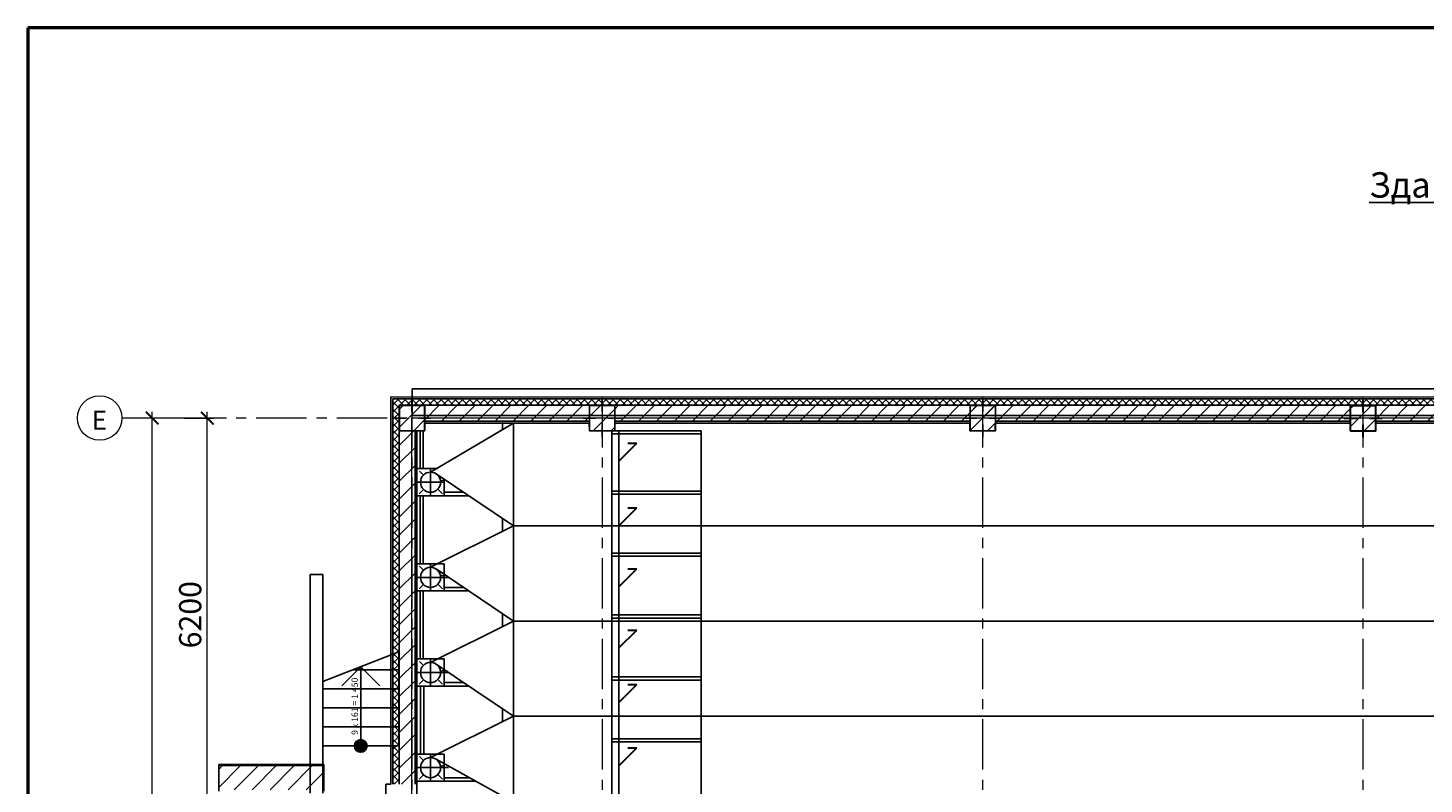
# Model space of a CAD drawing. Extents: x -865146 to 3781495, y -370061 to 1103901.
# Drawn here: x 650627 to 672648, y 273604 to 285524 of the extents above; entities that cross this region are included whole.
import ezdxf
from ezdxf.enums import TextEntityAlignment as Align

# ---------------------------------------------------------------- set-up
doc = ezdxf.new("R2010")
doc.units = 0
doc.header["$LTSCALE"] = 100
doc.header["$MEASUREMENT"] = 0
doc.linetypes.add('ОСЕВАЯ', pattern=[50.8, 31.75, -6.35, 6.35, -6.35])
doc.layers.get('Defpoints').update_dxf_attribs({"color": 6, "lineweight": 0})
for name, color, linetype, lineweight in [('04 MM objects_Ном._пера__253', 253, 'Continuous', 18), ('0_Ном._пера__23', 23, 'Continuous', 18), ('Оси', 30, 'Continuous', 5), ('ЭОМ_С_Оборудование', 5, 'Continuous', 40)]:
    doc.layers.add(name, color=color, linetype=linetype, lineweight=lineweight)
for name, color, linetype in [('102 Рамка', 250, 'Continuous'), ('ВЫНОСНЫЕ', 34, 'Continuous'), ('ПЕРЕГОРОДКИ', 94, 'Continuous')]:
    doc.layers.add(name, color=color, linetype=linetype)
doc.styles.add('App_St_Tx', font='isocpeur.ttf')
doc.styles.add('ГОСТ', font='isocpeui.ttf')
doc.styles.add('Текст_аннотативный', font='GOST Common Italic.ttf')
doc.dimstyles.new('Ар3-5х3#х100м', dxfattribs={"dimscale": 100, "dimtxt": 3.5, "dimasz": 2, "dimexe": 1, "dimexo": 0, "dimgap": 0.5, "dimtad": 1, "dimdec": 0, "dimtxsty": 'ГОСТ', "dimblk": 'ARCHTICK', "dimcen": 2.5, "dimdle": 1, "dimadec": 0, "dimazin": 0, "dimtfac": 1, "dimtdec": 0, "dimtmove": 0, "dimatfit": 3, "dimldrblk": 'OPEN90', "dimfxl": 1, "dimlwd": 15, "dimlwe": 15, "dimarcsym": 0})
pattern_1 = [(45, (557243.29, 392119.26), (-56.568542, 56.568542), []), (135, (557243.29, 392119.26), (56.568542, 56.568542), [])]
pattern_2 = [(45, (557243.3, 392119.26), (-141.42136, 141.42136), [])]

# ---------------------------------------------------------------- blocks, each defined once
blk = doc.blocks.new('Перекрытие_2', base_point=(99439, -112742))
at = {"layer": '04 MM objects_Ном._пера__253', "linetype": 'Continuous', "flags": 128}
blk.add_lwpolyline([(99439, -112742), (136466, -112743), (136466, -112744), (138466, -112745), (138466, -112745), (144439, -112745), (144439, -154288), (99439, -154286)], close=True, dxfattribs=at)
blk = doc.blocks.new('Лестница 7')
at = {"linetype": 'Continuous'}
blk.add_hatch(color=256, dxfattribs=at).paths.add_polyline_path([(100, 600, 1), (-100, 600, 1)])
for p, q in [((0, 1200), (1482.603, 1200)), ((0, 1200), (0, 0)), ((0, 1200), (0, 0)), ((300, 1200), (300, 0)), ((600, 1200), (600, 0)), ((900, 1200), (900, 0)), ((1482.603, 1200), (1012.603, 0)), ((1200, 1200), (1200, 478.459)), ((1247.603, 600), (947.603, 900)), ((0, 600), (1247.603, 600)), ((1247.603, 600), (947.603, 300)), ((0, 0), (1012.603, 0))]:
    blk.add_line(p, q, dxfattribs=at)
blk.add_circle((0, 600), 100, dxfattribs=at)
at = {"layer": '0_Ном._пера__23', "extrusion": (0, 0, -1), "insert": (111.797, 516.537), "char_height": 100, "attachment_point": 4, "text_direction": (1, 0, 0), "style": 'ГОСТ'}
blk.add_mtext('{  9 x 161 = 1\xa0450}', dxfattribs=at)
blk = doc.blocks.new('_ArchTick')
at = {"color": 0, "linetype": 'ByBlock', "const_width": 0.15}
blk.add_lwpolyline([(-0.5, -0.5), (0.5, 0.5)], dxfattribs=at)
blk = doc.blocks.new('*D153')
at = {"layer": 'Defpoints', "color": 0, "ltscale": 25, "transparency": 16777216}
for p in [(653090, 279374), (653457, 279374), (653850, 273174)]:
    blk.add_point(p, dxfattribs=at)
at = {"layer": 'Оси', "color": 0, "linetype": 'Continuous', "lineweight": 15, "ltscale": 25, "transparency": 16777216}
for p, q in [((653457, 273074), (653457, 279474)), ((653090, 279374), (653557, 279374)), ((653850, 273174), (653357, 273174))]:
    blk.add_line(p, q, dxfattribs=at)
at = {"layer": 'Оси', "color": 0, "lineweight": 15, "ltscale": 25, "transparency": 16777216, "xscale": 200, "yscale": 200, "zscale": 200}
for p, rotation in [((653457, 279374), 90), ((653457, 273174), 270)]:
    blk.add_blockref('_ArchTick', p, dxfattribs=dict(at, rotation=rotation))
at = {"layer": 'Оси', "color": 0, "ltscale": 25, "transparency": 16777216, "insert": (653232, 276274), "char_height": 350, "attachment_point": 5, "rotation": 90, "style": 'ГОСТ'}
blk.add_mtext('6200', dxfattribs=at)
blk = doc.blocks.new('_Open90')
at = {"layer": 'ВЫНОСНЫЕ', "color": 0, "linetype": 'ByBlock', "lineweight": -2}
for p, q in [((0, 0), (-1, 0)), ((-0.5, 0.5), (0, 0)), ((0, 0), (-0.5, -0.5))]:
    blk.add_line(p, q, dxfattribs=at)
blk = doc.blocks.new('*D155')
at = {"layer": 'Defpoints', "color": 0, "ltscale": 25, "transparency": 16777216}
for p in [(652587, 279374), (653759, 279374), (652959, 237973)]:
    blk.add_point(p, dxfattribs=at)
at = {"layer": 'Оси', "color": 0, "linetype": 'Continuous', "lineweight": 15, "ltscale": 25, "transparency": 16777216}
for p, q in [((652587, 237873), (652587, 279474)), ((653759, 279374), (652487, 279374)), ((652959, 237973), (652487, 237973))]:
    blk.add_line(p, q, dxfattribs=at)
at = {"layer": 'Оси', "color": 0, "lineweight": 15, "ltscale": 25, "transparency": 16777216, "xscale": 200, "yscale": 200, "zscale": 200}
for p, rotation in [((652587, 279374), 90), ((652587, 237973), 270)]:
    blk.add_blockref('_ArchTick', p, dxfattribs=dict(at, rotation=rotation))
at = {"layer": 'Оси', "color": 0, "ltscale": 25, "transparency": 16777216, "insert": (652362, 258673), "char_height": 350, "attachment_point": 5, "rotation": 90, "style": 'ГОСТ'}
blk.add_mtext('41400', dxfattribs=at)
blk = doc.blocks.new('*U313')
at = {"color": 0, "lineweight": 50}
blk.add_lwpolyline([(-821, 589), (-821, 5), (-5, 5), (-5, 589)], close=True, dxfattribs=at)
at = {"style": 'App_St_Tx'}
blk.add_attdef('SHEET_NUMBER', text='', height=3, dxfattribs=at).set_placement((-10, 585.5), align=Align.MIDDLE_CENTER)
blk = doc.blocks.new('*U123')
at = {"color": 0, "linetype": 'ByBlock', "lineweight": 30}
for p in [(0, 0), (138, 283)]:
    blk.add_line(p, (283, 283), dxfattribs=at)
blk.add_lwpolyline([(138, 283, 0, 0, 0), (280, 424, 100, 0, 0), (421, 566, 0, 0, 0)], format="xyseb", dxfattribs=at)
at = {"ltscale": 100, "style": 'Текст_аннотативный', "width": 0.6, "flags": 12}
blk.add_attdef('ГРУППА', text='', height=250, rotation=360, dxfattribs=at).set_placement((-658, 357), align=Align.MIDDLE_CENTER)
at = {"ltscale": 100, "style": 'Текст_аннотативный', "flags": 13}
for tag, p in [('НАИМЕНОВАНИЕ_НАГРУЗКИ', (240, -220)), ('ТИП_НАГРУЗКИ', (240, -340)), ('МОЩНОСТЬ', (240, -580)), ('КОСИНУС', (240, -700)), ('НАПРЯЖЕНИЕ', (240, -820))]:
    blk.add_attdef(tag, p, '', height=100, rotation=360, dxfattribs=at)

msp = doc.modelspace()

# ---------------------------------------------------------------- hatches: boundary and pattern name
at = {"layer": 'ПЕРЕГОРОДКИ', "linetype": 'Continuous'}
h = msp.add_hatch(dxfattribs=at)
h.set_pattern_fill('УТЕПЛИТЕЛЬ', color=256, style=0, pattern_type=2)
h.set_pattern_definition(pattern_1)
h.paths.add_polyline_path([(656382.6, 279676.1), (656382.6, 279174.3), (656482.6, 279174.3), (656482.6, 279576.1)])
h = msp.add_hatch(dxfattribs=at)
h.set_pattern_fill('УТЕПЛИТЕЛЬ', color=256, style=0, pattern_type=2)
h.set_pattern_definition(pattern_1)
h.paths.add_polyline_path([(656382.6, 279676.1), (656382.6, 279174.3), (656482.6, 279174.3), (656482.6, 279576.1)])
h = msp.add_hatch(dxfattribs=at)
h.set_pattern_fill('УТЕПЛИТЕЛЬ', color=256, style=0, pattern_type=2)
h.set_pattern_definition(pattern_1)
h.paths.add_polyline_path([(656882.6, 279676.1), (656382.6, 279676.1), (656482.6, 279576.1), (656882.6, 279576.1)])
h = msp.add_hatch(dxfattribs=at)
h.set_pattern_fill('УТЕПЛИТЕЛЬ', color=256, style=0, pattern_type=2)
h.set_pattern_definition(pattern_1)
h.paths.add_polyline_path([(656886.3, 279676.1), (656382.6, 279676.1), (656482.6, 279576.1), (656886.3, 279576.1)])
h = msp.add_hatch(dxfattribs=at)
h.set_pattern_fill('УТЕПЛИТЕЛЬ', color=256, style=0, pattern_type=2)
h.set_pattern_definition(pattern_1)
h.paths.add_polyline_path([(659482.6, 279676), (656886.3, 279676.1), (656886.3, 279576.1), (659482.6, 279576)])
at = {"layer": 'ПЕРЕГОРОДКИ', "linetype": 'Continuous', "lineweight": 0}
h = msp.add_hatch(dxfattribs=at)
h.set_pattern_fill('УТЕПЛИТЕЛЬ', color=256, style=0, pattern_type=2)
h.set_pattern_definition(pattern_1)
h.paths.add_polyline_path([(659882.6, 279676), (659482.6, 279676), (659482.6, 279576), (659882.6, 279576)])
h = msp.add_hatch(dxfattribs=at)
h.set_pattern_fill('УТЕПЛИТЕЛЬ', color=256, style=0, pattern_type=2)
h.set_pattern_definition(pattern_1)
h.paths.add_polyline_path([(659882.6, 279676), (659482.6, 279676), (659482.6, 279576), (659882.6, 279576)])
at = {"layer": 'ПЕРЕГОРОДКИ'}
for points in [[(659686.3, 279836), (659686.3, 279829.4), (660086.3, 279829.4), (660086.3, 279429.4), (660086.3, 279836)], [(659686.3, 279416), (660086.3, 279416), (660086.3, 279429.4), (659686.3, 279429.4), (659686.3, 279829.4)], [(665682.6, 279835.8), (665682.6, 279827.7), (666082.6, 279827.7), (666082.6, 279427.7), (666082.6, 279835.8)], [(665682.6, 279415.8), (666082.6, 279415.8), (666082.6, 279427.7), (665682.6, 279427.7), (665682.6, 279827.7)]]:
    msp.add_hatch(color=256, dxfattribs=at).paths.add_polyline_path(points)
at = {"layer": 'ПЕРЕГОРОДКИ', "linetype": 'Continuous'}
h = msp.add_hatch(dxfattribs=at)
h.set_pattern_fill('УТЕПЛИТЕЛЬ', color=256, style=0, pattern_type=2)
h.set_pattern_definition(pattern_1)
h.paths.add_polyline_path([(665486.3, 279675.8), (659882.6, 279676), (659882.6, 279576), (665486.3, 279575.8)])
at = {"layer": 'ПЕРЕГОРОДКИ', "linetype": 'Continuous', "lineweight": 0}
h = msp.add_hatch(dxfattribs=at)
h.set_pattern_fill('УТЕПЛИТЕЛЬ', color=256, style=0, pattern_type=2)
h.set_pattern_definition(pattern_1)
h.paths.add_polyline_path([(665886.3, 279675.8), (665486.3, 279675.8), (665486.3, 279575.8), (665886.3, 279575.8)])
h = msp.add_hatch(dxfattribs=at)
h.set_pattern_fill('УТЕПЛИТЕЛЬ', color=256, style=0, pattern_type=2)
h.set_pattern_definition(pattern_1)
h.paths.add_polyline_path([(665886.3, 279675.8), (665486.3, 279675.8), (665486.3, 279575.8), (665886.3, 279575.8)])
h = msp.add_hatch(dxfattribs=at)
h.set_pattern_fill('УТЕПЛИТЕЛЬ', color=256, style=0, pattern_type=2)
h.set_pattern_definition(pattern_1)
h.paths.add_polyline_path([(671482.6, 279675.7), (665886.3, 279675.8), (665886.3, 279575.8), (671482.6, 279575.7)])
h = msp.add_hatch(dxfattribs=at)
h.set_pattern_fill('УТЕПЛИТЕЛЬ', color=256, style=0, pattern_type=2)
h.set_pattern_definition(pattern_1)
h.paths.add_polyline_path([(671882.6, 279675.6), (671482.6, 279675.7), (671482.6, 279575.7), (671882.6, 279575.6)])
h = msp.add_hatch(dxfattribs=at)
h.set_pattern_fill('УТЕПЛИТЕЛЬ', color=256, style=0, pattern_type=2)
h.set_pattern_definition(pattern_1)
h.paths.add_polyline_path([(671886.3, 279675.6), (671486.3, 279675.7), (671486.3, 279575.7), (671886.3, 279575.6)])
h = msp.add_hatch(dxfattribs=at)
h.set_pattern_fill('УТЕПЛИТЕЛЬ', color=256, style=0, pattern_type=2)
h.set_pattern_definition(pattern_1)
h.paths.add_polyline_path([(677481.5, 279675.5), (671886.3, 279675.6), (671886.3, 279575.6), (677481.5, 279575.5)])
at = {"layer": 'ПЕРЕГОРОДКИ', "linetype": 'Continuous'}
h = msp.add_hatch(dxfattribs=at)
h.set_pattern_fill('КИРПИЧ_ОБЫКНОВЕННЫЙ', color=256, style=0, pattern_type=2)
h.set_pattern_definition(pattern_2)
h.paths.add_polyline_path([(656482.6, 279576.1), (656482.6, 279174.3), (656486.3, 279174.3), (656486.3, 279572.4)])
h = msp.add_hatch(dxfattribs=at)
h.set_pattern_fill('КИРПИЧ_ОБЫКНОВЕННЫЙ', color=256, style=0, pattern_type=2)
h.set_pattern_definition(pattern_2)
h.paths.add_polyline_path([(656882.6, 279576.1), (656482.6, 279576.1), (656484.5, 279574.3), (656882.6, 279574.3), (656882.6, 279326.1)])
h = msp.add_hatch(dxfattribs=at)
h.set_pattern_fill('КИРПИЧ_ОБЫКНОВЕННЫЙ', color=256, style=0, pattern_type=2)
h.set_pattern_definition(pattern_2)
h.paths.add_polyline_path([(656482.6, 279576.1), (656486.3, 279572.4), (656486.3, 279574.3), (656886.3, 279574.3), (656886.3, 279326.1), (656886.3, 279576.1)])
h = msp.add_hatch(dxfattribs=at)
h.set_pattern_fill('КИРПИЧ_ОБЫКНОВЕННЫЙ', color=256, style=0, pattern_type=2)
h.set_pattern_definition(pattern_2)
h.paths.add_polyline_path([(656882.6, 279574.3), (656482.6, 279574.3), (656482.6, 279174.3), (656882.6, 279174.3)])
h = msp.add_hatch(dxfattribs=at)
h.set_pattern_fill('КИРПИЧ_ОБЫКНОВЕННЫЙ', color=256, style=0, pattern_type=2)
h.set_pattern_definition(pattern_2)
h.paths.add_polyline_path([(656886.3, 279326.1), (659482.6, 279326), (659482.6, 279576), (656886.3, 279576.1)])
at = {"layer": 'ПЕРЕГОРОДКИ', "linetype": 'Continuous', "lineweight": 0}
h = msp.add_hatch(dxfattribs=at)
h.set_pattern_fill('КИРПИЧ_ОБЫКНОВЕННЫЙ', color=256, style=0, pattern_type=2)
h.set_pattern_definition(pattern_2)
h.paths.add_polyline_path([(659482.6, 279576), (659482.6, 279574.3), (659882.6, 279574.3), (659882.6, 279326), (659882.6, 279576)])
h = msp.add_hatch(dxfattribs=at)
h.set_pattern_fill('КИРПИЧ_ОБЫКНОВЕННЫЙ', color=256, style=0, pattern_type=2)
h.set_pattern_definition(pattern_2)
h.paths.add_polyline_path([(659482.6, 279576), (659482.6, 279574.3), (659882.6, 279574.3), (659882.6, 279326), (659882.6, 279576)])
at = {"layer": 'ПЕРЕГОРОДКИ', "linetype": 'Continuous'}
h = msp.add_hatch(dxfattribs=at)
h.set_pattern_fill('КИРПИЧ_ОБЫКНОВЕННЫЙ', color=256, style=0, pattern_type=2)
h.set_pattern_definition(pattern_2)
h.paths.add_polyline_path([(659882.6, 279574.3), (659482.6, 279574.3), (659482.6, 279174.3), (659882.6, 279174.3)])
h = msp.add_hatch(dxfattribs=at)
h.set_pattern_fill('КИРПИЧ_ОБЫКНОВЕННЫЙ', color=256, style=0, pattern_type=2)
h.set_pattern_definition(pattern_2)
h.paths.add_polyline_path([(659882.6, 279574.3), (659482.6, 279574.3), (659482.6, 279174.3), (659882.6, 279174.3)])
h = msp.add_hatch(dxfattribs=at)
h.set_pattern_fill('КИРПИЧ_ОБЫКНОВЕННЫЙ', color=256, style=0, pattern_type=2)
h.set_pattern_definition(pattern_2)
h.paths.add_polyline_path([(659882.6, 279326), (665486.3, 279325.8), (665486.3, 279575.8), (659882.6, 279576)])
at = {"layer": 'ПЕРЕГОРОДКИ', "linetype": 'Continuous', "lineweight": 0}
h = msp.add_hatch(dxfattribs=at)
h.set_pattern_fill('КИРПИЧ_ОБЫКНОВЕННЫЙ', color=256, style=0, pattern_type=2)
h.set_pattern_definition(pattern_2)
h.paths.add_polyline_path([(665486.3, 279575.8), (665486.3, 279571.5), (665886.3, 279571.5), (665886.3, 279325.8), (665886.3, 279575.8)])
h = msp.add_hatch(dxfattribs=at)
h.set_pattern_fill('КИРПИЧ_ОБЫКНОВЕННЫЙ', color=256, style=0, pattern_type=2)
h.set_pattern_definition(pattern_2)
h.paths.add_polyline_path([(665486.3, 279575.8), (665486.3, 279574.5), (665886.3, 279574.5), (665886.3, 279325.8), (665886.3, 279575.8)])
at = {"layer": 'ПЕРЕГОРОДКИ', "linetype": 'Continuous'}
h = msp.add_hatch(dxfattribs=at)
h.set_pattern_fill('КИРПИЧ_ОБЫКНОВЕННЫЙ', color=256, style=0, pattern_type=2)
h.set_pattern_definition(pattern_2)
h.paths.add_polyline_path([(665886.3, 279574.5), (665486.3, 279574.5), (665486.3, 279174.5), (665886.3, 279174.5)])
h = msp.add_hatch(dxfattribs=at)
h.set_pattern_fill('КИРПИЧ_ОБЫКНОВЕННЫЙ', color=256, style=0, pattern_type=2)
h.set_pattern_definition(pattern_2)
h.paths.add_polyline_path([(665886.3, 279571.5), (665486.3, 279571.5), (665486.3, 279171.5), (665886.3, 279171.5)])
at = {"layer": 'ПЕРЕГОРОДКИ', "linetype": 'Continuous', "lineweight": 0}
h = msp.add_hatch(dxfattribs=at)
h.set_pattern_fill('КИРПИЧ_ОБЫКНОВЕННЫЙ', color=256, style=0, pattern_type=2)
h.set_pattern_definition(pattern_2)
h.paths.add_polyline_path([(665886.3, 279325.8), (671482.6, 279325.7), (671482.6, 279575.7), (665886.3, 279575.8)])
h = msp.add_hatch(dxfattribs=at)
h.set_pattern_fill('КИРПИЧ_ОБЫКНОВЕННЫЙ', color=256, style=0, pattern_type=2)
h.set_pattern_definition(pattern_2)
h.paths.add_polyline_path([(671482.6, 279575.7), (671482.6, 279574.3), (671882.6, 279574.3), (671882.6, 279325.6), (671882.6, 279575.6)])
at = {"layer": 'ПЕРЕГОРОДКИ', "linetype": 'Continuous'}
h = msp.add_hatch(dxfattribs=at)
h.set_pattern_fill('КИРПИЧ_ОБЫКНОВЕННЫЙ', color=256, style=0, pattern_type=2)
h.set_pattern_definition(pattern_2)
h.paths.add_polyline_path([(671882.6, 279574.3), (671482.6, 279574.3), (671482.6, 279174.3), (671882.6, 279174.3)])
at = {"layer": 'ПЕРЕГОРОДКИ', "linetype": 'Continuous', "lineweight": 0}
h = msp.add_hatch(dxfattribs=at)
h.set_pattern_fill('КИРПИЧ_ОБЫКНОВЕННЫЙ', color=256, style=0, pattern_type=2)
h.set_pattern_definition(pattern_2)
h.paths.add_polyline_path([(671486.3, 279575.7), (671486.3, 279567.6), (671886.3, 279567.6), (671886.3, 279325.6), (671886.3, 279575.6)])
at = {"layer": 'ПЕРЕГОРОДКИ', "linetype": 'Continuous'}
h = msp.add_hatch(dxfattribs=at)
h.set_pattern_fill('КИРПИЧ_ОБЫКНОВЕННЫЙ', color=256, style=0, pattern_type=2)
h.set_pattern_definition(pattern_2)
h.paths.add_polyline_path([(671886.3, 279567.6), (671486.3, 279567.6), (671486.3, 279167.6), (671886.3, 279167.6)])
at = {"layer": 'ПЕРЕГОРОДКИ', "linetype": 'Continuous', "lineweight": 0}
h = msp.add_hatch(dxfattribs=at)
h.set_pattern_fill('КИРПИЧ_ОБЫКНОВЕННЫЙ', color=256, style=0, pattern_type=2)
h.set_pattern_definition(pattern_2)
h.paths.add_polyline_path([(671886.3, 279325.6), (677481.5, 279325.5), (677481.5, 279575.5), (671886.3, 279575.6)])
at = {"layer": 'ПЕРЕГОРОДКИ', "linetype": 'Continuous'}
h = msp.add_hatch(dxfattribs=at)
h.set_pattern_fill('УТЕПЛИТЕЛЬ', color=256, style=0, pattern_type=2)
h.set_pattern_definition(pattern_1)
h.paths.add_polyline_path([(656382.6, 279174.3), (656382.6, 273604.3), (656482.6, 273604.3), (656482.6, 279174.3)])
h = msp.add_hatch(dxfattribs=at)
h.set_pattern_fill('КИРПИЧ_ОБЫКНОВЕННЫЙ', color=256, style=0, pattern_type=2)
h.set_pattern_definition(pattern_2)
h.paths.add_polyline_path([(656732.6, 273604.3), (656732.6, 279174.3), (656482.6, 279174.3), (656482.6, 273604.3)])
at = {"layer": 'ПЕРЕГОРОДКИ'}
h = msp.add_hatch(dxfattribs=at)
h.set_pattern_fill('КИРПИЧ_ОБЫКНОВЕННЫЙ', color=256, style=0, pattern_type=2)
h.set_pattern_definition(pattern_2)
h.paths.add_polyline_path([(653636.6, 273514.6), (655293, 273514.6), (655293, 273894.6), (653636.6, 273894.6)])

# ---------------------------------------------------------------- linework, layer by layer
at = {"layer": 'Оси', "linetype": 'ОСЕВАЯ', "ltscale": 0.25}
for p, q in [((656682.6, 279706.1), (656682.6, 235459.3)), ((659682.6, 279706), (659682.6, 235459.3)), ((665682.6, 279705.8), (665682.6, 235459.3)), ((671682.6, 279705.6), (671682.6, 235518.6)), ((702012.6, 279374.7), (652108.5, 279374.3))]:
    msp.add_line(p, q, dxfattribs=at)
at = {"layer": 'Оси', "linetype": 'Continuous'}
msp.add_circle((651758.5, 279374.3), 350, dxfattribs=at)
at = {"layer": 'ПЕРЕГОРОДКИ', "linetype": 'Continuous'}
for p, q in [((656382.6, 279676.1), (656382.6, 279174.3)), ((656382.6, 279676.1), (656382.6, 279174.3)), ((656882.6, 279676.1), (656382.6, 279676.1)), ((656886.3, 279676.1), (656382.6, 279676.1)), ((656682.6, 279474.3), (656682.6, 279674.3)), ((659482.6, 279676), (656886.3, 279676.1)), ((659882.6, 279676), (659482.6, 279676)), ((659882.6, 279676), (659482.6, 279676)), ((659682.6, 279474.3), (659682.6, 279674.3)), ((659682.6, 279474.3), (659682.6, 279674.3)), ((665486.3, 279675.8), (659882.6, 279676)), ((665886.3, 279675.8), (665486.3, 279675.8)), ((665886.3, 279675.8), (665486.3, 279675.8)), ((665686.3, 279474.5), (665686.3, 279674.5)), ((665686.3, 279471.5), (665686.3, 279671.5)), ((671482.6, 279675.7), (665886.3, 279675.8)), ((671882.6, 279675.6), (671482.6, 279675.7)), ((671886.3, 279675.6), (671486.3, 279675.7)), ((671682.6, 279474.3), (671682.6, 279674.3)), ((671686.3, 279467.6), (671686.3, 279667.6)), ((677481.5, 279675.5), (671886.3, 279675.6)), ((656482.6, 279174.3), (656482.6, 279576.1)), ((656482.6, 279576.1), (656482.6, 279174.3)), ((656482.6, 279576.1), (656482.6, 279174.3)), ((656882.6, 279576.1), (656482.6, 279576.1)), ((656886.3, 279576.1), (656482.6, 279576.1)), ((659482.6, 279576), (656886.3, 279576.1)), ((659882.6, 279576), (659482.6, 279576)), ((659882.6, 279576), (659482.6, 279576)), ((665486.3, 279575.8), (659882.6, 279576)), ((665886.3, 279575.8), (665486.3, 279575.8)), ((665886.3, 279575.8), (665486.3, 279575.8)), ((671482.6, 279575.7), (665886.3, 279575.8)), ((671882.6, 279575.6), (671482.6, 279575.7)), ((671886.3, 279575.6), (671486.3, 279575.7)), ((677481.5, 279575.5), (671886.3, 279575.6)), ((656582.6, 279374.3), (656382.6, 279374.3)), ((656682.6, 279274.3), (656682.6, 279074.3)), ((656782.6, 279374.3), (656982.6, 279374.3)), ((659481.2, 279295.9), (656882.6, 279296.1)), ((656882.6, 279296.1), (656886.3, 279174.3)), ((656886.3, 279326.1), (659482.6, 279326)), ((656977.6, 278521.5), (658288.6, 279296.1)), ((657192.6, 279296.1), (657192.6, 279296.1)), ((658112.8, 279296.5), (658112.8, 279192.2)), ((658288.6, 279296.1), (658288.6, 273311.7)), ((659582.6, 279374.3), (659382.6, 279374.3)), ((659582.6, 279374.3), (659382.6, 279374.3)), ((659482.6, 279174.3), (659481.2, 279295.9)), ((659682.6, 279274.3), (659682.6, 279074.3)), ((659682.6, 279274.3), (659682.6, 279074.3)), ((659782.6, 279374.3), (659982.6, 279374.3)), ((659782.6, 279374.3), (659982.6, 279374.3)), ((659882.6, 279326), (665486.3, 279325.8)), ((665481.2, 279295.3), (659882.6, 279296)), ((659882.6, 279296), (659882.6, 279174.3)), ((665586.3, 279374.5), (665386.3, 279374.5)), ((665586.3, 279371.5), (665386.3, 279371.5)), ((665686.3, 279274.5), (665686.3, 279074.5)), ((665686.3, 279271.5), (665686.3, 279071.5)), ((665786.3, 279374.5), (665986.3, 279374.5)), ((665786.3, 279371.5), (665986.3, 279371.5)), ((665886.3, 279325.8), (671482.6, 279325.7)), ((671582.6, 279374.3), (671382.6, 279374.3)), ((671586.3, 279367.6), (671386.3, 279367.6)), ((671682.6, 279274.3), (671682.6, 279074.3)), ((671686.3, 279267.6), (671686.3, 279067.6)), ((671782.6, 279374.3), (671982.6, 279374.3)), ((671786.3, 279367.6), (671986.3, 279367.6)), ((671886.3, 279325.6), (677481.5, 279325.5)), ((656382.6, 279174.3), (656382.6, 273604.3)), ((656482.6, 279174.3), (656482.6, 273604.3)), ((656732.6, 273604.3), (656732.6, 279174.3)), ((656762.6, 279174.3), (656762.6, 273373.5)), ((656886.3, 279174.3), (656762.6, 279174.3)), ((656812.6, 278578.1), (656812.6, 279174.7)), ((656862.6, 278578.1), (656862.6, 279174.7)), ((659882.6, 279174.3), (659482.6, 279174.3)), ((659838.6, 273319.2), (659838.6, 279174.7)), ((659838.6, 279174.7), (661248.6, 279174.7)), ((659838.6, 279124.7), (661248.6, 279124.7)), ((659949.6, 273374.7), (659949.6, 279174.7)), ((661248.6, 273319.1), (661248.6, 279174.7)), ((657090.3, 278578.1), (656762.6, 278578.1)), ((656977.6, 278148.1), (656977.6, 278578.1)), ((656762.6, 278363.1), (657192.6, 278363.1)), ((656810, 278363.1), (656762.6, 278363.1)), ((656864.8, 278474.4), (656801.4, 278537.8)), ((657065.8, 278494.7), (658288.6, 277674.7)), ((657134.5, 278384.5), (657192.6, 278394.6)), ((657192.6, 278409.7), (657192.6, 278148.1)), ((657582.6, 278148.1), (656762.6, 278148.1)), ((656863, 278243.7), (656800.8, 278181.6)), ((656812.6, 277078.1), (656812.6, 278148.1)), ((656862.6, 277078.1), (656862.6, 278148.1)), ((657092.8, 278254.4), (657165.8, 278181.5)), ((657499.1, 278204.1), (657192.6, 278204.1)), ((659830.6, 278222.4), (661248.6, 278222.4)), ((659830.6, 278172.4), (661248.6, 278172.4)), ((658112.8, 277792.5), (658112.8, 277587.1)), ((656977.6, 277021.5), (658288.6, 277674.7)), ((659949.6, 277674.7), (658288.6, 277674.7)), ((659227, 277674.7), (684227, 277674.7)), ((659830.6, 277246.4), (661248.6, 277246.4)), ((657192.6, 277078.1), (656762.6, 277078.1)), ((656864.8, 276974.4), (656801.4, 277037.8)), ((656977.6, 276648.1), (656977.6, 277078.1)), ((657192.6, 277078.1), (657192.6, 276648.1)), ((659830.6, 277196.4), (661248.6, 277196.4)), ((656762.6, 276863.1), (657262, 276863.1)), ((656810, 276863.1), (656762.6, 276863.1)), ((657065.8, 276994.7), (658288.6, 276174.7)), ((657134.5, 276884.5), (657192.6, 276894.6)), ((657582.6, 276648.1), (656762.6, 276648.1)), ((656863, 276743.7), (656800.8, 276681.6)), ((657092.8, 276754.4), (657165.8, 276681.5)), ((657499.1, 276704.1), (657192.6, 276704.1)), ((658112.8, 276292.5), (658112.8, 276087.1)), ((659227, 276174.7), (684227, 276174.7)), ((659830.6, 276270.6), (661248.6, 276270.6)), ((659830.6, 276220.6), (661248.6, 276220.6)), ((659830.6, 275294.4), (661248.6, 275294.4)), ((659830.6, 275244.4), (661248.6, 275244.4)), ((659830.6, 274318.4), (661248.6, 274318.4)), ((659830.6, 274268.4), (661248.6, 274268.4))]:
    msp.add_line(p, q, dxfattribs=at)
at = {"layer": 'ПЕРЕГОРОДКИ'}
for p, q in [((665482.6, 279174.7), (665481.2, 279295.3)), ((665884.6, 279295.2), (665882.6, 279174.7)), ((671482.6, 279295.7), (665884.6, 279295.2)), ((671482.6, 279174.3), (671482.6, 279295.7)), ((677481.5, 279295.5), (671882.6, 279295.6)), ((671882.6, 279295.6), (671882.6, 279174.3)), ((665882.6, 279174.7), (665482.6, 279174.7)), ((671882.6, 279174.3), (671482.6, 279174.3)), ((656812.6, 275578.1), (656812.6, 276648.1)), ((656862.6, 275578.1), (656862.6, 276648.1)), ((656977.6, 275521.5), (658288.6, 276174.7)), ((659949.6, 276174.7), (658288.6, 276174.7)), ((657192.6, 275578.1), (656762.6, 275578.1)), ((656864.8, 275474.4), (656801.4, 275537.8)), ((656977.6, 275148.1), (656977.6, 275578.1)), ((657065.8, 275494.7), (658288.6, 274674.7)), ((657192.6, 275578.1), (657192.6, 275148.1)), ((656762.6, 275363.1), (657262, 275363.1)), ((656810, 275363.1), (656762.6, 275363.1)), ((657134.5, 275384.5), (657192.6, 275394.6)), ((657582.6, 275148.1), (656762.6, 275148.1)), ((656863, 275243.7), (656800.8, 275181.6)), ((656821.3, 274078.1), (656821.3, 275148.1)), ((656871.3, 274078.1), (656871.3, 275148.1)), ((657092.8, 275254.4), (657165.8, 275181.5)), ((657499.1, 275204.1), (657192.6, 275204.1)), ((656977.6, 274021.5), (658288.6, 274674.7)), ((658112.8, 274792.5), (658112.8, 274587.1)), ((659949.6, 274674.7), (658288.6, 274674.7)), ((659227, 274674.7), (684227, 274674.7)), ((657192.6, 274078.1), (656762.6, 274078.1)), ((656864.8, 273974.4), (656801.4, 274037.8)), ((656977.6, 273648.1), (656977.6, 274078.1)), ((657065.8, 273994.7), (658288.6, 273319.2)), ((657192.6, 274078.1), (657192.6, 273648.1)), ((653636.6, 273894.6), (655293, 273894.6)), ((656762.6, 273863.1), (657262, 273863.1)), ((656810, 273863.1), (656762.6, 273863.1)), ((656863, 273743.7), (656800.8, 273681.6)), ((657092.8, 273754.4), (657165.8, 273681.5)), ((657134.5, 273884.5), (657192.6, 273894.6)), ((657693.2, 273648.1), (656762.6, 273648.1)), ((657591.8, 273704.1), (657192.6, 273704.1))]:
    msp.add_line(p, q, dxfattribs=at)
at = {"layer": 'ПЕРЕГОРОДКИ', "linetype": 'Continuous', "flags": 128}
for points in [[(656352.6, 279706.1), (656352.6, 273604.3)], [(691262.2, 279705), (656352.6, 279706.1)], [(701672.6, 279834.7), (656686.3, 279836.1)], [(656686.3, 279836.1), (656686.3, 279416.1)], [(656686.3, 279416.1), (701672.6, 279414.7)], [(656886.3, 279296.1), (659482.6, 279296)], [(659882.6, 279296), (665486.3, 279295.8)], [(665886.3, 279295.8), (671482.6, 279295.7)], [(671886.3, 279295.6), (677481.5, 279295.5)], [(656762.6, 273604.3), (656762.6, 279174.3)], [(655277.8, 276906.5), (655077.8, 276906.5)], [(656272.6, 273604.3), (656272.6, 272530.6)], [(656352.6, 273604.3), (656272.6, 273604.3)]]:
    msp.add_lwpolyline(points, dxfattribs=at)
for points in [[(656882.6, 279574.3), (656482.6, 279574.3), (656482.6, 279174.3), (656882.6, 279174.3)], [(656886.3, 279574.3), (656486.3, 279574.3), (656486.3, 279174.3), (656886.3, 279174.3)], [(659882.6, 279574.3), (659482.6, 279574.3), (659482.6, 279174.3), (659882.6, 279174.3)], [(659882.6, 279574.3), (659482.6, 279574.3), (659482.6, 279174.3), (659882.6, 279174.3)], [(665886.3, 279574.5), (665486.3, 279574.5), (665486.3, 279174.5), (665886.3, 279174.5)], [(665886.3, 279571.5), (665486.3, 279571.5), (665486.3, 279171.5), (665886.3, 279171.5)], [(671882.6, 279574.3), (671482.6, 279574.3), (671482.6, 279174.3), (671882.6, 279174.3)], [(671886.3, 279567.6), (671486.3, 279567.6), (671486.3, 279167.6), (671886.3, 279167.6)]]:
    msp.add_lwpolyline(points, close=True, dxfattribs=at)
at = {"layer": 'ПЕРЕГОРОДКИ', "flags": 128}
for points in [[(655077.8, 276906.5), (655077.8, 273460.9)], [(655277.8, 273460.9), (655277.8, 276906.5)], [(655293, 273914.6), (653636.6, 273914.6)], [(653636.6, 273914.6), (653636.6, 273494.6)], [(655293, 273494.6), (655293, 273914.6)]]:
    msp.add_lwpolyline(points, dxfattribs=at)
at = {"layer": 'ПЕРЕГОРОДКИ', "linetype": 'Continuous'}
for centre in [(656977.6, 278363.1), (656977.6, 276863.1)]:
    msp.add_circle(centre, 158.4, dxfattribs=at)
at = {"layer": 'ПЕРЕГОРОДКИ'}
for centre in [(656977.6, 275363.1), (656977.6, 273863.1)]:
    msp.add_circle(centre, 158.4, dxfattribs=at)
at = {"layer": 'ПЕРЕГОРОДКИ', "linetype": 'Continuous'}
for p in [(656682.6, 279374.3), (659682.6, 279374.3), (659682.6, 279374.3), (665686.3, 279374.5), (665686.3, 279371.5), (671682.6, 279374.3), (671686.3, 279367.6)]:
    msp.add_point(p, dxfattribs=at)

# ---------------------------------------------------------------- block references
at = {"layer": '102 Рамка', "xscale": 100, "yscale": 100, "zscale": 100}
msp.add_blockref('*U313', (732727.3, 226624), dxfattribs=at)
at = {"layer": 'ПЕРЕГОРОДКИ', "linetype": 'Continuous'}
msp.add_blockref('Перекрытие_2', (656682.6, 279377.2), dxfattribs=at)
at = {"layer": 'ПЕРЕГОРОДКИ', "xscale": -1, "zscale": 1000, "rotation": 270}
msp.add_blockref('Лестница 7', (655277.8, 274206.5), dxfattribs=at)
at = {"layer": 'ЭОМ_С_Оборудование', "color": 1}
ref = msp.add_blockref('*U123', (659949.6, 278695.5), dxfattribs=at)
ref.add_attrib('ГРУППА', 'ЩР1-14', dxfattribs={"layer": '0', "ltscale": 100, "height": 0.18, "rotation": 360, "style": 'Текст_аннотативный', "width": 0.6}).set_placement((659291.2, 279052.9), align=Align.MIDDLE_CENTER)
ref = msp.add_blockref('*U123', (659949.6, 277674.7), dxfattribs=at)
ref.add_attrib('ГРУППА', 'ЩР1-14', dxfattribs={"layer": '0', "ltscale": 100, "height": 0.18, "rotation": 360, "style": 'Текст_аннотативный', "width": 0.6}).set_placement((659291.2, 278032.1), align=Align.MIDDLE_CENTER)
ref = msp.add_blockref('*U123', (659949.6, 276715.3), dxfattribs=at)
ref.add_attrib('ГРУППА', 'ЩР1-14', dxfattribs={"layer": '0', "ltscale": 100, "height": 0.18, "rotation": 360, "style": 'Текст_аннотативный', "width": 0.6}).set_placement((659291.2, 277072.8), align=Align.MIDDLE_CENTER)
ref = msp.add_blockref('*U123', (659949.6, 275749.2), dxfattribs=at)
ref.add_attrib('ГРУППА', 'ЩР1-14', dxfattribs={"layer": '0', "ltscale": 100, "height": 0.18, "rotation": 360, "style": 'Текст_аннотативный', "width": 0.6}).set_placement((659291.2, 276106.6), align=Align.MIDDLE_CENTER)
ref = msp.add_blockref('*U123', (659949.6, 274888.4), dxfattribs=at)
ref.add_attrib('ГРУППА', 'ЩР1-14', dxfattribs={"layer": '0', "ltscale": 100, "height": 0.18, "rotation": 360, "style": 'Текст_аннотативный', "width": 0.6}).set_placement((659291.2, 275245.9), align=Align.MIDDLE_CENTER)
ref = msp.add_blockref('*U123', (659949.6, 273890.5), dxfattribs=at)
ref.add_attrib('ГРУППА', 'ЩР1-14', dxfattribs={"layer": '0', "ltscale": 100, "height": 0.18, "rotation": 360, "style": 'Текст_аннотативный', "width": 0.6}).set_placement((659291.2, 274248), align=Align.MIDDLE_CENTER)

# ---------------------------------------------------------------- texts
at = {"ltscale": 25, "insert": (679238.2, 283049.6), "char_height": 400, "width": 17457.245, "attachment_point": 5, "line_spacing_factor": 1.164536, "style": 'ГОСТ'}
msp.add_mtext('\\pt9200;{\\LЗдание спортивного комплекса. План на отметке 0,000.}', dxfattribs=at)
at = {"layer": 'Оси', "style": 'ГОСТ'}
msp.add_text('Е', height=300, dxfattribs=at).set_placement((651634.3, 279191.9))

# ---------------------------------------------------------------- dimensions: what is measured, and where the dimension line sits
at = {"layer": 'Оси', "ltscale": 25}
dim = msp.add_linear_dim(base=(652587.2, 279374.3), p1=(652958.6, 237972.5), p2=(653759.3, 279374.3), angle=90, text='41400', dimstyle='Ар3-5х3#х100м', dxfattribs=at)
dim.commit()
dim.dimension.update_dxf_attribs({"geometry": '*D155', "text_midpoint": (652362.2, 258673.4)})
dim = msp.add_linear_dim(base=(653457.1, 279374.3), p1=(653849.8, 273174.3), p2=(653090.1, 279374.3), angle=90, dimstyle='Ар3-5х3#х100м', dxfattribs=at)
dim.commit()
dim.dimension.update_dxf_attribs({"geometry": '*D153', "text_midpoint": (653232.1, 276274.3)})

doc.saveas('drawing.dxf')
